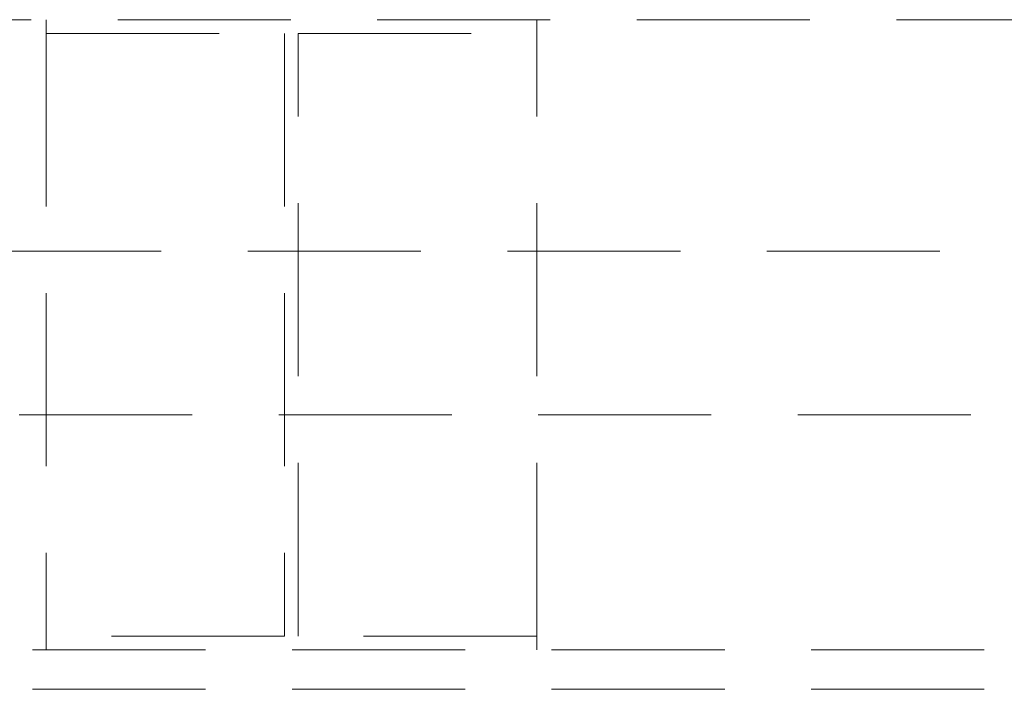
# Model space of a CAD drawing. Units: millimetres. Extents: x 11 to 205, y 5 to 292.
# Drawn here: x 67 to 74, y 139 to 144 of the extents above; entities that cross this region are included whole.
import ezdxf

# ---------------------------------------------------------------- set-up
doc = ezdxf.new("R2010")
doc.units = ezdxf.units.MM
doc.linetypes.add('HIDDEN', pattern=[1.905, 1.27, -0.635])

msp = doc.modelspace()

# ---------------------------------------------------------------- linework, layer by layer
at = {"color": 7, "linetype": 'HIDDEN', "lineweight": 18}
for p, q in [((58.2353, 143.8008), (79.8353, 143.8008)), ((67.2353, 143.7008), (67.2353, 143.8008)), ((70.8353, 143.8008), (70.8353, 143.7008)), ((67.2353, 143.7008), (68.9853, 143.7008)), ((67.2353, 143.7008), (67.2353, 139.2808)), ((68.9853, 143.7008), (68.9853, 139.2808)), ((69.0853, 139.2808), (69.0853, 143.7008)), ((69.0853, 143.7008), (70.8353, 143.7008)), ((70.8353, 139.2808), (70.8353, 143.7008)), ((57.2853, 142.1033), (80.7853, 142.1033)), ((67.037, 140.9033), (80.7853, 140.9033)), ((68.9853, 139.2808), (67.2353, 139.2808)), ((67.2353, 139.1808), (67.2353, 139.2808)), ((70.8353, 139.2808), (69.0853, 139.2808)), ((70.8353, 139.2808), (70.8353, 139.1808)), ((79.8353, 139.1808), (58.2353, 139.1808)), ((79.8353, 138.8908), (58.2353, 138.8908))]:
    msp.add_line(p, q, dxfattribs=at)

doc.saveas('drawing.dxf')
